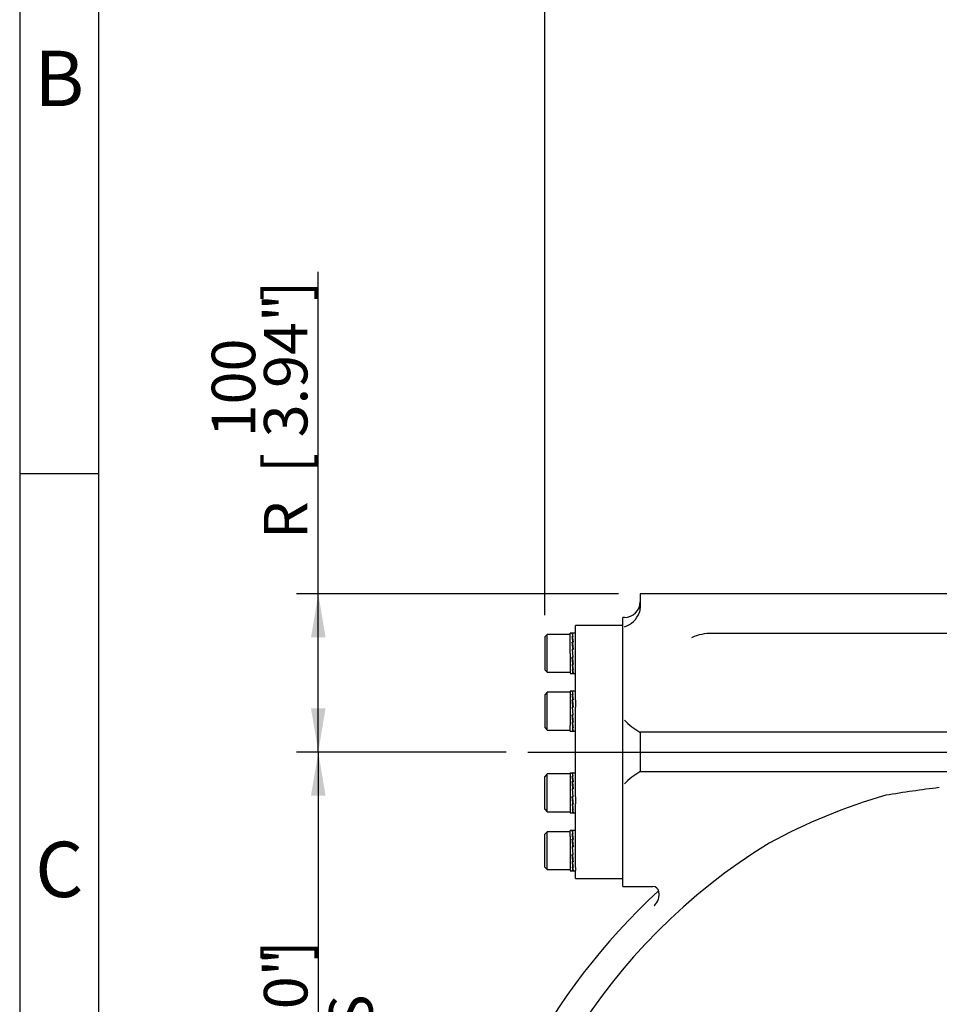
# Model space of a CAD drawing. Units: millimetres. Extents: x 13 to 415, y -157 to 292.
# Drawn here: x 15 to 73, y 165 to 227 of the extents above; entities that cross this region are included whole.
import ezdxf
from ezdxf.enums import TextEntityAlignment as Align
from ezdxf.lldxf.tags import DXFTag

# ---------------------------------------------------------------- set-up
doc = ezdxf.new("R2010")
doc.units = ezdxf.units.MM
for name, color, linetype in [('Default', 7, 'Continuous'), ('IW11A318', 7, 'Continuous'), ('IW9B13', 7, 'Continuous'), ('NL16', 7, 'Continuous'), ('SCM16X50CF', 7, 'Continuous')]:
    doc.layers.add(name, color=color, linetype=linetype)
doc.styles.add('SEACAD_Arial_Narrow', font='ARIALN.TTF')
tags = doc.linetypes.add('CENTER2', pattern=[28.575, 19.05, -3.175, 3.175, -3.175]).pattern_tags.tags
tags[10:11] = [DXFTag(74, 4), DXFTag(75, 0), DXFTag(340, '0'), DXFTag(46, 0.0), DXFTag(50, 0.0), DXFTag(44, 0.0), DXFTag(45, 0.0)]
tags[8:9] = [DXFTag(74, 4), DXFTag(75, 0), DXFTag(340, '0'), DXFTag(46, 0.0), DXFTag(50, 0.0), DXFTag(44, 0.0), DXFTag(45, 0.0)]
tags[6:7] = [DXFTag(74, 4), DXFTag(75, 0), DXFTag(340, '0'), DXFTag(46, 0.0), DXFTag(50, 0.0), DXFTag(44, 0.0), DXFTag(45, 0.0)]
tags[4:5] = [DXFTag(74, 4), DXFTag(75, 0), DXFTag(340, '0'), DXFTag(46, 0.0), DXFTag(50, 0.0), DXFTag(44, 0.0), DXFTag(45, 0.0)]
doc.dimstyles.new('RG_-_ISO-Dual', dxfattribs={"dimtxt": 2.75, "dimasz": 2.75, "dimexe": 1.375, "dimexo": 1.375, "dimgap": 0.6875, "dimtad": 1, "dimlfac": 10, "dimdsep": 46, "dimtxsty": 'SEACAD_Arial_Narrow', "dimblk1": '_SE_FILLED', "dimblk2": '_SE_FILLED', "dimsah": 1, "dimcen": 1.375, "dimadec": 0, "dimazin": 0, "dimtfac": 0.75, "dimtofl": 0, "dimtmove": 0, "dimatfit": 3, "dimfxl": 1, "dimtolj": 1, "dimarcsym": 0})

# ---------------------------------------------------------------- blocks, each defined once
blk = doc.blocks.new('SEANNOT_GROUP17')
at = {"layer": 'Default', "color": 7, "linetype": 'CENTER2'}
blk.add_line((47.127, 180.923), (168.229, 180.923), dxfattribs=at)
blk = doc.blocks.new('SE7')
at = {"layer": 'IW11A318', "color": 7, "linetype": 'Continuous'}
for p, q in [((54.227, 190.923), (54.227, 190.088)), ((110.227, 190.923), (54.227, 190.923)), ((54.227, 190.088), (54.174, 189.754)), ((53.127, 172.423), (53.127, 189.423)), ((53.227, 189.423), (53.127, 189.423)), ((105.677, 188.423), (58.777, 188.423)), ((54.227, 182.173), (54.227, 180.923)), ((110.227, 182.173), (54.227, 182.173)), ((54.227, 180.923), (54.227, 179.673)), ((110.227, 179.673), (54.227, 179.673)), ((53.127, 172.423), (55.03, 172.423))]:
    blk.add_line(p, q, dxfattribs=at)
for centre, radius, start, end in [((53.227, 190.423), 1, 270, 0), ((52.732, 190.276), 1.533, 288.83085, 340.11004), ((58.73, 185.379), 3.044, 89.11043, 114.44769), ((56.186, 185.731), 4.07, 223.37109, 240.95475), ((56.186, 176.115), 4.07, 119.04525, 136.62891), ((83.629, 93.571), 85.747, 97.03281, 99.31589), ((80.063, 142.493), 37.154, 106.11753, 118.43361), ((82.227, 142.823), 37.951, 121.54583, 175.5231), ((55.026, 172.038), 0.38, 8.2462, 89.2685), ((82.227, 142.823), 39.75, 132.47216, 211.92455), ((54.453, 171.915), 0.969, 314.72077, 10.6722), ((82.227, 142.823), 39.25, 133.68129, 133.69617)]:
    blk.add_arc(centre, radius, start, end, dxfattribs=at)
at = {"layer": 'IW9B13', "color": 7, "linetype": 'Continuous'}
for p, q in [((50.127, 188.404), (50.127, 188.923)), ((53.127, 188.923), (50.127, 188.923)), ((50.127, 184.208), (50.127, 188.217)), ((50.127, 178.088), (50.127, 183.757)), ((50.127, 173.629), (50.127, 177.637)), ((50.127, 172.923), (50.127, 173.442)), ((50.127, 172.923), (53.127, 172.923))]:
    blk.add_line(p, q, dxfattribs=at)
at = {"layer": 'NL16', "color": 7, "linetype": 'Continuous'}
for p, q in [((49.787, 187.159), (49.787, 188.429)), ((49.971, 188.429), (49.787, 188.429)), ((49.957, 188.407), (49.928, 188.407)), ((49.957, 188.222), (49.928, 188.222)), ((49.937, 188.158), (49.943, 188.158)), ((50.127, 188.429), (49.942, 188.429)), ((49.942, 188.404), (49.985, 188.404)), ((49.942, 188.404), (49.943, 188.357)), ((49.942, 188.215), (49.985, 188.215)), ((49.942, 188.215), (49.943, 188.149)), ((49.943, 188.149), (49.979, 187.864)), ((49.957, 188.407), (49.957, 188.407)), ((49.971, 188.407), (49.957, 188.407)), ((49.957, 188.222), (49.957, 188.222)), ((49.971, 188.222), (49.957, 188.222)), ((49.957, 188.222), (49.957, 188.215)), ((49.971, 188.407), (49.971, 188.404)), ((49.971, 188.222), (49.971, 188.215)), ((50.127, 188.217), (50.127, 188.404)), ((49.957, 187.876), (49.928, 187.876)), ((49.928, 187.42), (49.951, 187.159)), ((49.957, 187.42), (49.928, 187.42)), ((49.929, 187.404), (49.942, 187.404)), ((49.932, 187.832), (49.943, 187.832)), ((49.942, 187.864), (49.985, 187.864)), ((49.942, 187.864), (49.943, 187.82)), ((49.942, 187.407), (49.985, 187.407)), ((49.964, 187.159), (49.942, 187.407)), ((49.943, 187.82), (49.982, 187.407)), ((49.957, 187.876), (49.957, 187.876)), ((49.971, 187.876), (49.957, 187.876)), ((49.957, 187.876), (49.957, 187.864)), ((49.957, 187.42), (49.957, 187.42)), ((49.971, 187.42), (49.957, 187.42)), ((49.957, 187.42), (49.957, 187.407)), ((49.971, 187.42), (49.97, 187.407)), ((49.971, 187.876), (49.971, 187.864)), ((49.787, 187.159), (49.787, 185.889)), ((49.957, 186.925), (49.928, 186.925)), ((49.97, 186.509), (49.931, 186.925)), ((49.942, 186.911), (49.943, 186.925)), ((49.942, 186.911), (49.985, 186.911)), ((49.951, 187.159), (49.971, 186.925)), ((49.957, 186.925), (49.957, 186.925)), ((49.971, 186.925), (49.957, 186.925)), ((49.985, 186.911), (49.964, 187.159)), ((49.984, 186.927), (49.971, 186.927)), ((49.957, 186.465), (49.928, 186.465)), ((49.957, 186.111), (49.928, 186.111)), ((49.97, 186.178), (49.935, 186.465)), ((49.942, 186.453), (49.942, 186.465)), ((49.942, 186.453), (49.985, 186.453)), ((49.942, 186.103), (49.942, 186.111)), ((49.942, 186.103), (49.985, 186.103)), ((49.957, 186.465), (49.957, 186.465)), ((49.971, 186.465), (49.957, 186.465)), ((49.957, 186.111), (49.957, 186.111)), ((49.971, 186.111), (49.957, 186.111)), ((49.971, 186.465), (49.97, 186.509)), ((49.981, 186.497), (49.97, 186.497)), ((49.971, 186.111), (49.97, 186.178)), ((49.976, 186.169), (49.97, 186.169)), ((49.787, 185.889), (49.971, 185.889)), ((49.957, 185.916), (49.928, 185.916)), ((49.942, 185.913), (49.942, 185.916)), ((49.942, 185.913), (49.985, 185.913)), ((49.942, 185.889), (50.127, 185.889)), ((49.957, 185.916), (49.957, 185.916)), ((49.971, 185.916), (49.957, 185.916)), ((49.971, 185.916), (49.971, 185.964)), ((49.787, 184.776), (49.787, 182.608)), ((49.971, 184.776), (49.787, 184.776)), ((49.957, 184.754), (49.928, 184.754)), ((49.957, 184.569), (49.928, 184.569)), ((49.937, 184.505), (49.943, 184.505)), ((50.127, 184.776), (49.942, 184.776)), ((49.942, 184.751), (49.985, 184.751)), ((49.942, 184.751), (49.943, 184.704)), ((49.942, 184.562), (49.985, 184.562)), ((49.942, 184.562), (49.943, 184.496)), ((49.943, 184.496), (49.979, 184.211)), ((49.957, 184.754), (49.957, 184.754)), ((49.971, 184.754), (49.957, 184.754)), ((49.957, 184.569), (49.957, 184.569)), ((49.971, 184.569), (49.957, 184.569)), ((49.957, 184.569), (49.957, 184.562)), ((49.971, 184.754), (49.971, 184.751)), ((49.971, 184.569), (49.971, 184.562)), ((49.957, 184.223), (49.928, 184.223)), ((49.928, 183.767), (49.971, 183.272)), ((49.957, 183.767), (49.928, 183.767)), ((49.929, 183.751), (49.942, 183.751)), ((49.932, 184.179), (49.943, 184.179)), ((49.942, 184.211), (49.985, 184.211)), ((49.942, 184.211), (49.943, 184.167)), ((49.942, 183.754), (49.985, 183.754)), ((49.985, 183.258), (49.942, 183.754)), ((49.943, 184.167), (49.982, 183.754)), ((49.957, 184.223), (49.957, 184.223)), ((49.971, 184.223), (49.957, 184.223)), ((49.957, 184.223), (49.957, 184.211)), ((49.957, 183.767), (49.957, 183.767)), ((49.971, 183.767), (49.957, 183.767)), ((49.957, 183.767), (49.957, 183.754)), ((49.971, 183.767), (49.97, 183.754)), ((49.971, 184.223), (49.971, 184.211)), ((50.127, 184.208), (50.127, 183.757)), ((49.957, 183.271), (49.928, 183.271)), ((49.97, 182.856), (49.931, 183.271)), ((49.942, 183.258), (49.943, 183.271)), ((49.942, 183.258), (49.985, 183.258)), ((49.957, 183.272), (49.957, 183.271)), ((49.971, 183.272), (49.957, 183.272)), ((49.984, 183.273), (49.971, 183.273)), ((49.787, 182.236), (49.787, 182.608)), ((49.957, 182.812), (49.928, 182.812)), ((49.957, 182.458), (49.928, 182.458)), ((49.97, 182.525), (49.935, 182.812)), ((49.942, 182.8), (49.942, 182.812)), ((49.942, 182.8), (49.985, 182.8)), ((49.942, 182.45), (49.942, 182.458)), ((49.942, 182.45), (49.985, 182.45)), ((49.957, 182.812), (49.957, 182.812)), ((49.971, 182.812), (49.957, 182.812)), ((49.957, 182.458), (49.957, 182.458)), ((49.971, 182.458), (49.957, 182.458)), ((49.971, 182.812), (49.97, 182.856)), ((49.981, 182.844), (49.97, 182.844)), ((49.971, 182.458), (49.97, 182.525)), ((49.976, 182.516), (49.97, 182.516)), ((49.787, 182.236), (49.971, 182.236)), ((49.957, 182.263), (49.928, 182.263)), ((49.942, 182.26), (49.942, 182.263)), ((49.942, 182.236), (50.127, 182.236)), ((49.957, 182.263), (49.957, 182.263)), ((49.971, 182.263), (49.957, 182.263)), ((49.971, 182.263), (49.971, 182.311)), ((49.787, 179.61), (49.787, 177.07)), ((49.787, 179.61), (49.951, 179.61)), ((49.957, 179.588), (49.928, 179.588)), ((49.957, 179.403), (49.928, 179.403)), ((49.937, 179.339), (49.943, 179.339)), ((49.942, 179.585), (49.985, 179.585)), ((49.942, 179.585), (49.943, 179.538)), ((49.942, 179.396), (49.985, 179.396)), ((49.942, 179.396), (49.943, 179.33)), ((49.943, 179.33), (49.979, 179.045)), ((49.957, 179.588), (49.957, 179.588)), ((49.971, 179.588), (49.957, 179.588)), ((49.957, 179.403), (49.957, 179.403)), ((49.971, 179.403), (49.957, 179.403)), ((49.957, 179.403), (49.957, 179.396)), ((49.964, 179.61), (49.958, 179.61)), ((49.964, 179.61), (50.127, 179.61)), ((49.971, 179.588), (49.971, 179.585)), ((49.971, 179.403), (49.971, 179.396)), ((49.957, 179.057), (49.928, 179.057)), ((49.932, 179.013), (49.943, 179.013)), ((49.942, 179.045), (49.985, 179.045)), ((49.942, 179.045), (49.943, 179.001)), ((49.943, 179.001), (49.982, 178.587)), ((49.957, 179.057), (49.957, 179.057)), ((49.971, 179.057), (49.957, 179.057)), ((49.957, 179.057), (49.957, 179.045)), ((49.971, 179.057), (49.971, 179.045)), ((49.928, 178.601), (49.971, 178.105)), ((49.957, 178.601), (49.928, 178.601)), ((49.957, 178.105), (49.928, 178.105)), ((49.929, 178.585), (49.942, 178.585)), ((49.97, 177.69), (49.931, 178.105)), ((49.942, 178.587), (49.985, 178.587)), ((49.985, 178.092), (49.942, 178.587)), ((49.942, 178.092), (49.943, 178.105)), ((49.942, 178.092), (49.985, 178.092)), ((49.957, 178.601), (49.957, 178.601)), ((49.971, 178.601), (49.957, 178.601)), ((49.957, 178.601), (49.957, 178.587)), ((49.957, 178.105), (49.957, 178.105)), ((49.971, 178.105), (49.957, 178.105)), ((49.971, 178.601), (49.97, 178.587)), ((49.984, 178.107), (49.971, 178.107)), ((50.127, 178.088), (50.127, 177.637)), ((49.957, 177.645), (49.928, 177.645)), ((49.97, 177.359), (49.935, 177.645)), ((49.942, 177.634), (49.942, 177.645)), ((49.942, 177.634), (49.985, 177.634)), ((49.957, 177.646), (49.957, 177.645)), ((49.971, 177.646), (49.957, 177.646)), ((49.971, 177.646), (49.97, 177.69)), ((49.981, 177.678), (49.97, 177.678)), ((49.787, 177.07), (49.951, 177.07)), ((49.957, 177.291), (49.928, 177.291)), ((49.957, 177.097), (49.928, 177.097)), ((49.942, 177.284), (49.942, 177.291)), ((49.942, 177.284), (49.985, 177.284)), ((49.942, 177.094), (49.942, 177.097)), ((49.942, 177.094), (49.985, 177.094)), ((49.957, 177.291), (49.957, 177.291)), ((49.971, 177.291), (49.957, 177.291)), ((49.957, 177.097), (49.957, 177.097)), ((49.971, 177.097), (49.957, 177.097)), ((49.963, 177.07), (49.964, 177.07)), ((49.964, 177.07), (50.127, 177.07)), ((49.971, 177.291), (49.97, 177.359)), ((49.976, 177.35), (49.97, 177.35)), ((49.971, 177.097), (49.971, 177.145)), ((49.787, 175.585), (49.787, 175.956)), ((49.971, 175.956), (49.787, 175.956)), ((49.787, 175.585), (49.787, 173.416)), ((49.957, 175.935), (49.928, 175.935)), ((49.957, 175.75), (49.928, 175.75)), ((50.127, 175.956), (49.942, 175.956)), ((49.942, 175.932), (49.985, 175.932)), ((49.942, 175.932), (49.943, 175.885)), ((49.942, 175.742), (49.985, 175.742)), ((49.942, 175.742), (49.943, 175.677)), ((49.943, 175.677), (49.979, 175.392)), ((49.957, 175.935), (49.957, 175.935)), ((49.971, 175.935), (49.957, 175.935)), ((49.957, 175.75), (49.957, 175.75)), ((49.971, 175.75), (49.957, 175.75)), ((49.957, 175.75), (49.957, 175.742)), ((49.971, 175.935), (49.971, 175.932)), ((49.971, 175.75), (49.971, 175.742)), ((49.957, 175.403), (49.928, 175.403)), ((49.928, 174.948), (49.971, 174.452)), ((49.957, 174.948), (49.928, 174.948)), ((49.929, 174.932), (49.942, 174.932)), ((49.932, 175.36), (49.943, 175.36)), ((49.942, 175.392), (49.985, 175.392)), ((49.942, 175.392), (49.943, 175.348)), ((49.942, 174.934), (49.985, 174.934)), ((49.985, 174.439), (49.942, 174.934)), ((49.943, 175.348), (49.982, 174.934)), ((49.957, 175.404), (49.957, 175.403)), ((49.971, 175.404), (49.957, 175.404)), ((49.957, 175.403), (49.957, 175.392)), ((49.957, 174.948), (49.957, 174.948)), ((49.971, 174.948), (49.957, 174.948)), ((49.957, 174.948), (49.957, 174.934)), ((49.971, 174.948), (49.97, 174.934)), ((49.971, 175.404), (49.971, 175.392)), ((49.957, 174.452), (49.928, 174.452)), ((49.97, 174.037), (49.931, 174.452)), ((49.942, 174.439), (49.943, 174.452)), ((49.942, 174.439), (49.985, 174.439)), ((49.957, 174.452), (49.957, 174.452)), ((49.971, 174.452), (49.957, 174.452)), ((49.984, 174.454), (49.971, 174.454)), ((49.957, 173.992), (49.928, 173.992)), ((49.97, 173.705), (49.935, 173.992)), ((49.942, 173.981), (49.942, 173.992)), ((49.942, 173.981), (49.985, 173.981)), ((49.957, 173.992), (49.957, 173.992)), ((49.971, 173.992), (49.957, 173.992)), ((49.971, 173.992), (49.97, 174.037)), ((49.981, 174.025), (49.97, 174.025)), ((49.971, 173.638), (49.97, 173.705)), ((49.976, 173.696), (49.97, 173.696)), ((49.787, 173.416), (49.971, 173.416)), ((49.957, 173.638), (49.928, 173.638)), ((49.957, 173.444), (49.928, 173.444)), ((49.942, 173.631), (49.942, 173.638)), ((49.942, 173.631), (49.985, 173.631)), ((49.942, 173.441), (49.942, 173.444)), ((49.942, 173.416), (50.127, 173.416)), ((49.957, 173.638), (49.957, 173.638)), ((49.971, 173.638), (49.957, 173.638)), ((49.957, 173.444), (49.957, 173.444)), ((49.971, 173.444), (49.957, 173.444)), ((49.971, 173.444), (49.971, 173.492)), ((50.127, 173.629), (50.127, 173.442))]:
    blk.add_line(p, q, dxfattribs=at)
for centre, radius, start, end in [((49.139, 188.124), 0.838, 6.71782, 19.70523), ((42.923, 187.17), 7.084, 5.71732, 8.54208), ((49.104, 188.113), 0.887, 6.58064, 19.17453), ((42.768, 187.149), 7.253, 5.65849, 8.44797), ((20.459, 184.843), 29.624, 4.99123, 5.87648), ((20.181, 184.815), 29.916, 4.96924, 5.84997), ((80.132, 189.54), 30.317, 184.9492, 185.82196), ((79.859, 189.513), 30.03, 184.97091, 185.84831), ((57.382, 187.197), 7.49, 185.61367, 188.34306), ((50.879, 186.22), 0.957, 186.58381, 198.53587), ((57.225, 187.177), 7.319, 185.67117, 188.43528), ((50.842, 186.209), 0.907, 186.71826, 199.03691), ((49.139, 184.471), 0.838, 6.71782, 19.70523), ((42.923, 183.517), 7.084, 5.71732, 8.54208), ((49.104, 184.46), 0.887, 6.58064, 19.17453), ((42.768, 183.496), 7.253, 5.65849, 8.44797), ((20.459, 181.19), 29.624, 4.99123, 5.87648), ((20.181, 181.162), 29.916, 4.96924, 5.84997), ((80.132, 185.887), 30.317, 184.9492, 185.82196), ((79.859, 185.86), 30.03, 184.97091, 185.84831), ((59.587, 183.791), 9.708, 185.78943, 187.00032), ((50.879, 182.567), 0.957, 186.58381, 198.53587), ((59.556, 183.786), 9.665, 185.85229, 187.00046), ((50.842, 182.556), 0.907, 186.71826, 199.03691), ((55.375, 183.271), 5.465, 186.97331, 188.56283), ((55.316, 183.262), 5.392, 186.96771, 188.66177), ((49.139, 179.305), 0.838, 6.71782, 19.70523), ((42.923, 178.351), 7.084, 5.71732, 8.54208), ((49.104, 179.294), 0.887, 6.58064, 19.17453), ((42.768, 178.33), 7.253, 5.65849, 8.44797), ((20.459, 176.023), 29.624, 4.99123, 5.87648), ((20.181, 175.996), 29.916, 4.96924, 5.84997), ((80.132, 180.721), 30.317, 184.9492, 185.82196), ((79.859, 180.694), 30.03, 184.97091, 185.84831), ((57.382, 178.378), 7.49, 185.61367, 188.34306), ((57.225, 178.357), 7.319, 185.67117, 188.43528), ((50.879, 177.401), 0.957, 186.58381, 198.53587), ((50.842, 177.39), 0.907, 186.71826, 199.03691), ((49.139, 175.652), 0.838, 6.71782, 19.70523), ((44.706, 174.945), 5.283, 6.95578, 8.7677), ((49.104, 175.641), 0.887, 6.58064, 19.17453), ((44.676, 174.939), 5.326, 6.95726, 8.67222), ((40.516, 174.425), 9.506, 5.90931, 7.00739), ((40.45, 174.416), 9.585, 5.84752, 7.00523), ((20.459, 172.37), 29.624, 4.99123, 5.87648), ((20.181, 172.343), 29.916, 4.96924, 5.84997), ((80.132, 177.068), 30.317, 184.9492, 185.82196), ((79.859, 177.041), 30.03, 184.97091, 185.84831), ((57.382, 174.725), 7.49, 185.61367, 188.34306), ((57.225, 174.704), 7.319, 185.67117, 188.43528), ((50.879, 173.748), 0.957, 186.58381, 198.53587), ((50.842, 173.737), 0.907, 186.71826, 199.03691)]:
    blk.add_arc(centre, radius, start, end, dxfattribs=at)
for points, knots in [([(49.951, 188.429), (49.951, 188.429), (49.953, 188.429), (49.956, 188.428), (49.961, 188.424), (49.966, 188.417), (49.97, 188.411), (49.971, 188.407)], [0.5279214, 0.5279214, 0.5279214, 0.5279214, 0.5294145, 0.6470657, 0.7647149, 0.8823603, 1, 1, 1, 1]), ([(49.985, 188.404), (49.984, 188.406), (49.982, 188.412), (49.978, 188.419), (49.973, 188.425), (49.968, 188.428), (49.965, 188.429), (49.964, 188.429)], [0, 0, 0, 0, 0.0589885, 0.17661, 0.2942366, 0.4118666, 0.5005106, 0.5005106, 0.5005106, 0.5005106]), ([(49.928, 185.916), (49.929, 185.914), (49.931, 185.908), (49.936, 185.9), (49.941, 185.894), (49.946, 185.89), (49.951, 185.888), (49.955, 185.889), (49.957, 185.891), (49.957, 185.891)], [0, 0, 0, 0, 0.0588286, 0.1764685, 0.2941141, 0.4117634, 0.5294145, 0.6470657, 0.6690397, 0.6690397, 0.6690397, 0.6690397]), ([(49.964, 185.889), (49.963, 185.889), (49.961, 185.889), (49.957, 185.891), (49.952, 185.895), (49.947, 185.903), (49.944, 185.909), (49.942, 185.913)], [0.5005106, 0.5005106, 0.5005106, 0.5005106, 0.529498, 0.647129, 0.7647575, 0.8823818, 1, 1, 1, 1]), ([(49.951, 184.776), (49.951, 184.776), (49.953, 184.776), (49.956, 184.775), (49.961, 184.771), (49.966, 184.764), (49.97, 184.758), (49.971, 184.754)], [0.5279214, 0.5279214, 0.5279214, 0.5279214, 0.5294145, 0.6470657, 0.7647149, 0.8823603, 1, 1, 1, 1]), ([(49.985, 184.751), (49.984, 184.753), (49.982, 184.759), (49.978, 184.766), (49.973, 184.772), (49.968, 184.775), (49.965, 184.776), (49.964, 184.776)], [0, 0, 0, 0, 0.0589885, 0.17661, 0.2942366, 0.4118666, 0.5005106, 0.5005106, 0.5005106, 0.5005106]), ([(49.928, 182.263), (49.929, 182.261), (49.931, 182.255), (49.936, 182.247), (49.941, 182.241), (49.946, 182.237), (49.951, 182.235), (49.955, 182.236), (49.957, 182.238), (49.957, 182.238)], [0, 0, 0, 0, 0.0588286, 0.1764685, 0.2941141, 0.4117634, 0.5294145, 0.6470657, 0.6690397, 0.6690397, 0.6690397, 0.6690397]), ([(49.964, 182.236), (49.963, 182.236), (49.961, 182.236), (49.957, 182.237), (49.952, 182.242), (49.947, 182.25), (49.944, 182.256), (49.942, 182.26)], [0.5005106, 0.5005106, 0.5005106, 0.5005106, 0.529498, 0.647129, 0.7647575, 0.8823818, 1, 1, 1, 1]), ([(49.951, 179.61), (49.951, 179.61), (49.953, 179.61), (49.956, 179.609), (49.961, 179.605), (49.966, 179.598), (49.97, 179.591), (49.971, 179.588)], [0, 0, 0, 0, 0.00385, 0.252898, 0.501941, 0.750977, 1, 1, 1, 1]), ([(49.985, 179.585), (49.985, 179.586), (49.983, 179.591), (49.979, 179.598), (49.974, 179.605), (49.969, 179.609), (49.965, 179.61), (49.964, 179.61)], [0, 0, 0, 0, 0.058989, 0.294228, 0.529479, 0.764738, 1, 1, 1, 1]), ([(49.928, 177.097), (49.929, 177.095), (49.931, 177.089), (49.935, 177.081), (49.941, 177.075), (49.946, 177.07), (49.949, 177.07), (49.951, 177.07)], [0, 0, 0, 0, 0.108056, 0.33103, 0.554014, 0.777005, 1, 1, 1, 1]), ([(49.964, 177.07), (49.963, 177.07), (49.961, 177.07), (49.957, 177.071), (49.952, 177.076), (49.947, 177.083), (49.944, 177.09), (49.942, 177.094)], [0, 0, 0, 0, 0.058997, 0.294259, 0.529515, 0.764764, 1, 1, 1, 1]), ([(49.951, 175.956), (49.951, 175.956), (49.953, 175.956), (49.956, 175.956), (49.961, 175.951), (49.966, 175.945), (49.97, 175.938), (49.971, 175.935)], [0.5279214, 0.5279214, 0.5279214, 0.5279214, 0.5294145, 0.6470657, 0.7647149, 0.8823603, 1, 1, 1, 1]), ([(49.985, 175.932), (49.984, 175.934), (49.982, 175.939), (49.978, 175.947), (49.973, 175.953), (49.968, 175.956), (49.965, 175.956), (49.964, 175.956)], [0, 0, 0, 0, 0.0589885, 0.17661, 0.2942366, 0.4118666, 0.5005106, 0.5005106, 0.5005106, 0.5005106]), ([(49.928, 173.444), (49.929, 173.442), (49.931, 173.436), (49.936, 173.428), (49.941, 173.421), (49.946, 173.417), (49.951, 173.416), (49.955, 173.417), (49.957, 173.418), (49.957, 173.418)], [0, 0, 0, 0, 0.0588286, 0.1764685, 0.2941141, 0.4117634, 0.5294145, 0.6470657, 0.6690397, 0.6690397, 0.6690397, 0.6690397]), ([(49.964, 173.416), (49.963, 173.416), (49.961, 173.417), (49.957, 173.418), (49.952, 173.423), (49.947, 173.43), (49.944, 173.437), (49.942, 173.441)], [0.5005106, 0.5005106, 0.5005106, 0.5005106, 0.529498, 0.647129, 0.7647575, 0.8823818, 1, 1, 1, 1])]:
    blk.add_open_spline(points, degree=3, knots=knots, dxfattribs=at)
at = {"layer": 'SCM16X50CF', "color": 7, "linetype": 'Continuous'}
for p, q in [((48.347, 188.359), (48.187, 188.199)), ((48.187, 188.199), (48.187, 186.119)), ((48.347, 185.959), (48.347, 188.359)), ((49.787, 188.359), (48.347, 188.359)), ((48.187, 186.119), (48.347, 185.959)), ((48.347, 185.959), (49.787, 185.959)), ((48.347, 184.706), (48.187, 184.546)), ((48.187, 184.546), (48.187, 182.466)), ((48.347, 182.306), (48.347, 184.706)), ((49.787, 184.706), (48.347, 184.706)), ((48.187, 182.466), (48.347, 182.306)), ((48.347, 182.306), (49.787, 182.306)), ((48.347, 179.54), (48.187, 179.38)), ((48.187, 177.3), (48.187, 179.38)), ((48.347, 177.14), (48.347, 179.54)), ((49.787, 179.54), (48.347, 179.54)), ((48.187, 177.3), (48.347, 177.14)), ((48.347, 177.14), (49.787, 177.14)), ((48.347, 175.886), (48.187, 175.726)), ((48.187, 173.646), (48.187, 175.726)), ((48.347, 173.486), (48.347, 175.886)), ((49.787, 175.886), (48.347, 175.886)), ((48.187, 173.646), (48.347, 173.486)), ((48.347, 173.486), (49.787, 173.486))]:
    blk.add_line(p, q, dxfattribs=at)
blk = doc.blocks.new('DMBLK663')
at = {"layer": 'Default', "linetype": 'Continuous'}
for points in [[(50.937, 229.209), (48.187, 228.751), (50.937, 228.293)], [(79.477, 229.209), (79.477, 228.293), (82.227, 228.751)]]:
    blk.add_hatch(color=7, dxfattribs=at).paths.add_polyline_path(points)
at = {"layer": 'Default', "color": 7, "linetype": 'Continuous'}
for p, q in [((48.187, 189.574), (48.187, 230.126)), ((82.227, 201.002), (82.227, 230.126)), ((48.187, 228.751), (82.227, 228.751))]:
    blk.add_line(p, q, dxfattribs=at)
at = {"layer": 'Default', "color": 7, "linetype": 'Continuous', "style": 'SEACAD_Arial_Narrow'}
for s, p in [('340', (60.707, 235.488)), ('[', (58.457, 232.188)), ('13.40"', (60.707, 232.188)), (']', (71.082, 232.188))]:
    blk.add_text(s, height=2.75, dxfattribs=at).set_placement(p, align=Align.TOP_LEFT)
blk = doc.blocks.new('_SE_FILLED')
at = {"color": 0}
blk.add_line((0, 0), (-1, 0), dxfattribs=at)
blk.add_solid([(0, 0), (-1, -0.1665), (-1, 0.1665), (0, 0)], dxfattribs=at)
blk = doc.blocks.new('DMBLK665')
at = {"layer": 'Default', "linetype": 'Continuous'}
for points in [[(33.417, 178.173), (34.333, 178.173), (33.875, 180.923)], [(33.417, 145.573), (33.875, 142.823), (34.333, 145.573)]]:
    blk.add_hatch(color=7, dxfattribs=at).paths.add_polyline_path(points)
at = {"layer": 'Default', "color": 7, "linetype": 'Continuous'}
for p, q in [((45.752, 180.923), (32.5, 180.923)), ((33.875, 180.923), (33.875, 142.823)), ((40.802, 142.823), (32.5, 142.823))]:
    blk.add_line(p, q, dxfattribs=at)
at = {"layer": 'Default', "color": 7, "linetype": 'Continuous', "style": 'SEACAD_Arial_Narrow'}
for s, p in [(']', (30.438, 167.748)), ('15.00"', (30.438, 157.373)), ('CRS', (34.563, 158.591)), ('381', (27.138, 157.373)), ('[', (30.438, 155.123))]:
    blk.add_text(s, height=2.75, rotation=90, dxfattribs=at).set_placement(p, align=Align.TOP_LEFT)
blk = doc.blocks.new('DMBLK666')
at = {"layer": 'Default', "linetype": 'Continuous'}
for points in [[(33.417, 188.173), (34.333, 188.173), (33.875, 190.923)], [(33.417, 183.673), (33.875, 180.923), (34.333, 183.673)]]:
    blk.add_hatch(color=7, dxfattribs=at).paths.add_polyline_path(points)
at = {"layer": 'Default', "color": 7, "linetype": 'Continuous'}
for p, q in [((33.875, 180.923), (33.875, 211.276)), ((52.852, 190.923), (32.5, 190.923)), ((45.752, 180.923), (32.5, 180.923))]:
    blk.add_line(p, q, dxfattribs=at)
at = {"layer": 'Default', "color": 7, "linetype": 'Continuous', "style": 'SEACAD_Arial_Narrow'}
for s, p in [(']', (30.438, 209.438)), ('3.94"', (30.438, 200.813)), ('100', (27.138, 200.813)), ('[', (30.438, 198.563)), ('R', (30.438, 194.388))]:
    blk.add_text(s, height=2.75, rotation=90, dxfattribs=at).set_placement(p, align=Align.TOP_LEFT)
blk = doc.blocks.new('Template_Frame_A3')
at = {"layer": 'Default', "color": 7, "linetype": 'Continuous'}
for p, q in [((15, 292), (15, 5)), ((20, 10), (20, 287)), ((20, 198.5), (15, 198.5))]:
    blk.add_line(p, q, dxfattribs=at)
at = {"layer": 'Default', "char_height": 3.5, "width": 3, "attachment_point": 5}
for s, insert in [('{\\fArial Narrow|b0||i0||c0|p34;\\C7;\\H3.5;\\W1.;B}', (17.503, 223.502)), ('{\\fArial Narrow|b0||i0||c0|p34;\\C7;\\H3.5;\\W1.;C}', (17.503, 173.502))]:
    blk.add_mtext(s, dxfattribs=dict(at, insert=insert))

msp = doc.modelspace()

# ---------------------------------------------------------------- block references
at = {"layer": 'Default', "color": 7}
msp.add_blockref('Template_Frame_A3', (0.0001, 0.0001), dxfattribs=at)
at = {"layer": 'Default'}
for name in ['SE7', 'SEANNOT_GROUP17']:
    msp.add_blockref(name, (0, 0), dxfattribs=at)

# ---------------------------------------------------------------- dimensions: what is measured, and where the dimension line sits
at = {"layer": 'Default', "color": 7, "linetype": 'Continuous'}
dim = msp.add_linear_dim(base=(82.2272, 228.751), p1=(48.1872, 188.1989), p2=(82.2272, 142.8227), text='\\A1;<>', dimstyle='RG_-_ISO-Dual', override={"dimdec": 0, "dimpost": '\\X'}, dxfattribs=at)
dim.commit()
dim.dimension.update_dxf_attribs({"geometry": 'DMBLK663', "text_midpoint": (65.2072, 228.751), "dimtype": 160})
for base, p2, text, picture, middle in [((33.875, 190.9227), (54.2272, 190.9227), '\\A1;R <>', 'DMBLK666', (33.875, 193.4255)), ((33.875, 142.8227), (82.2272, 142.8227), '\\A1;<>\\XCRS', 'DMBLK665', (33.875, 161.8727))]:
    dim = msp.add_linear_dim(base=base, p1=(47.1272, 180.9227), p2=p2, angle=90, text=text, dimstyle='RG_-_ISO-Dual', override={"dimpost": '\\X'}, dxfattribs=at)
    dim.commit()
    dim.dimension.update_dxf_attribs({"geometry": picture, "text_midpoint": middle, "dimtype": 160})

doc.saveas('drawing.dxf')
